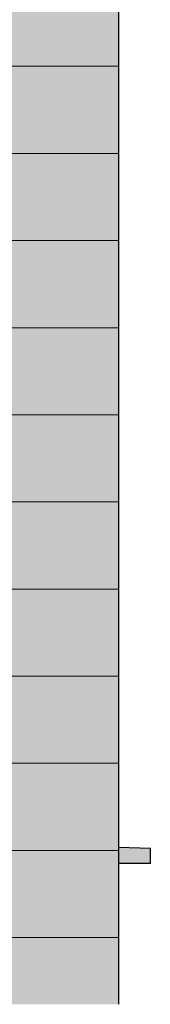
# Model space of a CAD drawing. Extents: x 150 to 8975, y 25 to 1460.
# Drawn here: x 7971 to 7981, y 735 to 812 of the extents above; entities that cross this region are included whole.
import ezdxf
from ezdxf.xclip import XClip

# ---------------------------------------------------------------- set-up
doc = ezdxf.new("R2010")
doc.units = 0
doc.header["$LTSCALE"] = 0.2
doc.header["$MEASUREMENT"] = 0
doc.header["$XCLIPFRAME"] = 0
doc.layers.add('ŚCIANY KONSTRUKCYJNE.ZEWN.', color=7, linetype='Continuous')

# ---------------------------------------------------------------- blocks, each defined once
blk = doc.blocks.new('Rysunek_1_1', base_point=(2461.728, 373.159))
at = {"layer": 'ŚCIANY KONSTRUKCYJNE.ZEWN.', "linetype": 'Continuous', "lineweight": 15, "ltscale": 0.2}
for points in [[(7977.229, 1110.259), (7589.729, 1110.259), (7589.729, 1068.159), (7602.745, 1068.159), (7602.745, 1060.659), (7596.224, 1060.659), (7596.224, 988.159), (7596.224, 735.159), (7977.229, 735.159)], [(7978.229, 1110.259), (7977.229, 1110.259), (7977.229, 735.159), (7978.229, 735.159)]]:
    blk.add_hatch(color=13, dxfattribs=at).paths.add_polyline_path(points)
at = {"layer": 'ŚCIANY KONSTRUKCYJNE.ZEWN.', "linetype": 'Continuous', "lineweight": 5, "ltscale": 0.2}
h = blk.add_hatch(dxfattribs=at)
h.set_pattern_fill('CEGŁA___WIĄZANIE_WOZÓWKO_DF', color=252, style=0, pattern_type=2)
h.set_pattern_definition([(360, (2461.7284, 373.159), (0, 6.8), []), (90, (2461.728, 373.159), (-20.4, 0), [6.8, -6.8]), (90, (2471.928, 379.959), (-20.4, 0), [6.8, -6.8])])
h.paths.add_polyline_path([(7977.229, 1110.259), (7589.729, 1110.259), (7589.729, 1068.159), (7602.745, 1068.159), (7602.745, 1060.659), (7596.224, 1060.659), (7596.224, 988.159), (7596.224, 735.159), (7977.229, 735.159)])
h = blk.add_hatch(dxfattribs=at)
h.set_pattern_fill('CEGŁA___WIĄZANIE_WOZÓWKO_DF', color=252, style=0, pattern_type=2)
h.set_pattern_definition([(360, (2461.7284, 373.159), (0, 6.8), []), (90, (2461.728, 373.159), (-20.4, 0), [6.8, -6.8]), (90, (2471.928, 379.959), (-20.4, 0), [6.8, -6.8])])
h.paths.add_polyline_path([(7978.229, 1110.259), (7977.229, 1110.259), (7977.229, 735.159), (7978.229, 735.159)])
at = {"layer": 'ŚCIANY KONSTRUKCYJNE.ZEWN.', "linetype": 'Continuous', "lineweight": 0, "ltscale": 0.2}
blk.add_hatch(color=8, dxfattribs=at).paths.add_polyline_path([(7980.729, 746.159), (7980.729, 747.321), (7978.229, 747.408), (7978.229, 746.159)])
at = {"layer": 'ŚCIANY KONSTRUKCYJNE.ZEWN.', "linetype": 'Continuous', "ltscale": 0.2}
for p, q in [((7978.229, 1110.259), (7978.229, 735.159)), ((7980.729, 747.321), (7978.229, 747.408)), ((7980.729, 746.159), (7980.729, 747.321)), ((7980.729, 746.159), (7978.229, 746.159))]:
    blk.add_line(p, q, dxfattribs=at)

msp = doc.modelspace()

# ---------------------------------------------------------------- block references
at = {"linetype": 'Continuous', "ltscale": 0.2}
ref = msp.add_blockref('Rysunek_1_1', (2461.728, 373.159), dxfattribs=at)
XClip(ref).set_block_clipping_path([(195.7846420151, 74.2542854664), (8180.8342090631, 1332.0695135102)])

doc.saveas('drawing.dxf')
